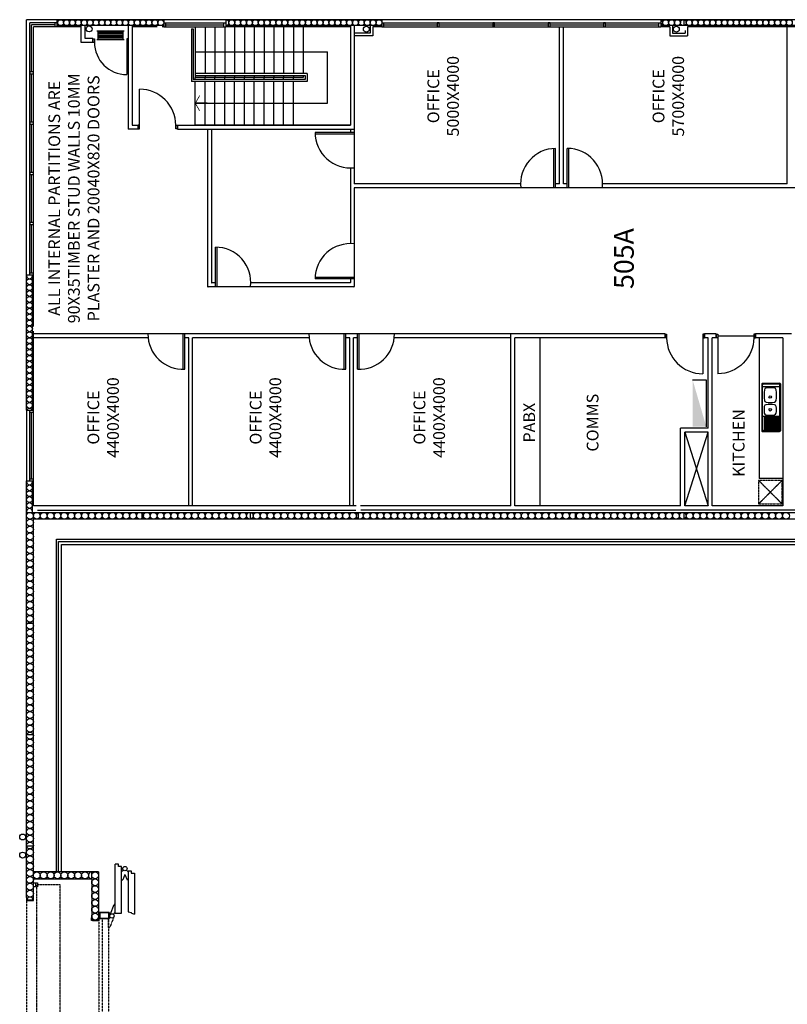
# Model space of a CAD drawing. Units: millimetres. Extents: x 501721 to 570666, y 84083 to 131848.
# Drawn here: x 501721 to 521267, y 105151 to 130233 of the extents above; entities that cross this region are included whole.
import ezdxf

# ---------------------------------------------------------------- set-up
doc = ezdxf.new("R2010")
doc.units = ezdxf.units.MM
doc.linetypes.add('S25_L01$0$HIDDEN', pattern=[9.525, 6.35, -3.175])
doc.linetypes.add('S25_L01$0$HIDDEN2', pattern=[4.7625, 3.175, -1.5875])
for name, color, linetype in [('2', 2, 'Continuous'), ('S1_L01$0$1ST-INTWALLS', 9, 'Continuous'), ('S25_L01$0$A-ACOUSTIC DOORS', 9, 'Continuous'), ('S25_L01$0$A-ACOUSTIC DOORS DOTTED', 9, 'S25_L01$0$HIDDEN2'), ('S25_L01$0$A-DETL-LITE', 2, 'Continuous'), ('S25_L01$0$A-DETL-XFIN', 8, 'Continuous'), ('S25_L01$0$A-Door', 1, 'Continuous'), ('S25_L01$0$A-FLOR-PATT', 5, 'Continuous'), ('S25_L01$0$A-Glaz', 1, 'Continuous'), ('S25_L01$0$A-JOIN-LWHT', 1, 'Continuous'), ('S25_L01$0$A-OVHD', 6, 'S25_L01$0$HIDDEN'), ('S25_L01$0$A-PRECAST', 2, 'Continuous'), ('S25_L01$0$A-RWDP', 1, 'Continuous'), ('S25_L01$0$A-SRVC', 1, 'Continuous'), ('S25_L01$0$A-STEEL', 2, 'Continuous'), ('S25_L01$0$A-STRS', 1, 'Continuous'), ('S25_L01$0$A-WALL-STUD', 2, 'Continuous'), ('S25_L01$0$DOORS', 1, 'Continuous'), ('S25_L01$0$E-ECTR', 1, 'Continuous'), ('S25_L01$0$F-HYDR', 1, 'Continuous'), ('S25_L01$0$FP-INTWALLS', 9, 'Continuous'), ('S25_L01$0$P-FIXT', 1, 'Continuous'), ('S25_L01$0$PRECAST', 2, 'Continuous'), ('S25_L01$0$PRECAST-JOINTS', 1, 'Continuous'), ('S25_L01$0$S-ACOUSTWALL', 9, 'Continuous'), ('S25_L01$0$S-INT WALLS', 9, 'Continuous'), ('S25_L01$0$S-S-PRECAST', 2, 'Continuous'), ('S25_L01_100$0$A-PRECAST-HTCH', 5, 'Continuous')]:
    doc.layers.add(name, color=color, linetype=linetype)
doc.styles.add('RomanS', font='romans.shx', dxfattribs={"width": 0.8})
doc.styles.add('S25_L01$0$RomanS', font='romans.shx', dxfattribs={"width": 0.8})
doc.dimstyles.new('S25_L01$0$hassell', dxfattribs={"dimtxt": 2, "dimasz": 1, "dimexe": 125, "dimexo": 125, "dimgap": 1, "dimtad": 1, "dimdec": 0, "dimzin": 1, "dimdsep": 46, "dimtxsty": 'S25_L01$0$RomanS', "dimblk": 'S25_L01$0$A497', "dimcen": 2, "dimse1": 1, "dimse2": 1, "dimclrd": 256, "dimclrt": 256, "dimadec": 0, "dimazin": 0, "dimtfac": 1, "dimtdec": 0, "dimtofl": 0, "dimtmove": 2, "dimatfit": 2, "dimldrblk": 'S25_L01$0$A496', "dimfxl": 0, "dimtolj": 1, "dimtzin": 0, "dimlwd": -1, "dimarcsym": 0})

# ---------------------------------------------------------------- blocks, each defined once
blk = doc.blocks.new('S25_L01$0$1000dr')
at = {"layer": 'S25_L01$0$A-Door'}
blk.add_line((40, 90), (40, 1010), dxfattribs=at)
for points in [[(0, 0), (40, 0), (40, 90), (0, 90)], [(1000, 0), (960, 0), (960, 90), (1000, 90)]]:
    blk.add_lwpolyline(points, close=True, dxfattribs=at)
blk.add_arc((40, 90), 920, 0, 90, dxfattribs=at)
at = {"layer": 'S25_L01$0$A-WALL-STUD'}
for p, q in [((0, 0), (0, 90)), ((1000, 0), (1000, 90))]:
    blk.add_line(p, q, dxfattribs=at)
blk = doc.blocks.new('S25_L01$0$900DR')
at = {"layer": 'S25_L01$0$A-Door'}
blk.add_line((40, 90), (40, 910), dxfattribs=at)
for points in [[(0, 0), (40, 0), (40, 90), (0, 90)], [(900, 0), (860, 0), (860, 90), (900, 90)]]:
    blk.add_lwpolyline(points, close=True, dxfattribs=at)
blk.add_arc((40, 90), 820, 0, 90, dxfattribs=at)
at = {"layer": 'S25_L01$0$A-WALL-STUD'}
for p, q in [((0, 0), (0, 90)), ((900, 0), (900, 90))]:
    blk.add_line(p, q, dxfattribs=at)
blk = doc.blocks.new('S25_L01$0$FHR')
at = {"layer": 'S25_L01$0$F-HYDR'}
for p, q in [((-220, 350), (-220, -350)), ((-220, 320), (0, 320)), ((0, 350), (0, -350)), ((-220, -320), (0, -320))]:
    blk.add_line(p, q, dxfattribs=at)
at = {"layer": 'S25_L01$0$F-HYDR', "color": 5}
for p, q in [((-183.3332, 320), (-183.3332, -320)), ((-146.6666, 320), (-146.6666, -320)), ((-110, 320), (-110, -320)), ((-73.3334, 320), (-73.3334, -320)), ((-36.6668, 320), (-36.6668, -320))]:
    blk.add_line(p, q, dxfattribs=at)
blk = doc.blocks.new('S25_L01$0$A496')
blk.add_line((-3, 0), (0, 0))
at = {"const_width": 0.2}
blk.add_lwpolyline([(-1.12, 1.95), (0, 0), (-1.12, -1.95)], dxfattribs=at)
blk = doc.blocks.new('S25_L01$0$A497')
for p, q in [((0, 3), (0, -3)), ((3, 0), (-3, 0))]:
    blk.add_line(p, q)
at = {"const_width": 0.2}
blk.add_lwpolyline([(-1.5, -1.5), (1.5, 1.5)], dxfattribs=at)
blk = doc.blocks.new('S25_L01$0$2003')
for p, q in [((-617, 20), (-617, 451)), ((-597, 471), (597, 471)), ((-597, 46), (-597, 426)), ((-572, 450), (572, 450)), ((-537, 20), (-537, 450)), ((225, 20), (225, 450)), ((238, 416), (573, 416)), ((238, 386), (573, 386)), ((238, 356), (573, 356)), ((238, 326), (573, 326)), ((238, 296), (573, 296)), ((238, 266), (573, 266)), ((597, 426), (597, 46)), ((617, 20), (617, 451)), ((-597, 0), (597, 0)), ((572, 20), (-572, 20)), ((238, 236), (573, 236)), ((238, 206), (573, 206)), ((238, 176), (573, 176)), ((238, 146), (573, 146)), ((238, 116), (573, 116)), ((238, 86), (573, 86)), ((238, 56), (573, 56))]:
    blk.add_line(p, q)
for centre in [(-266, 214), (59, 214)]:
    blk.add_circle(centre, 32.5)
for centre, radius, start, end in [((-597, 451), 20, 90, 180), ((180, 214), 683, 171.1582, 188.8418), ((-443, 311), 53, 97.7442, 171.1582), ((-314, -630), 1003, 82.2558, 97.7442), ((-186, 311), 53, 8.8418, 82.2558), ((-809, 214), 683, 351.1582, 8.8418), ((529, 214), 608, 169.6601, 190.3399), ((-17, 314), 53, 98.7993, 169.6601), ((59, -180), 553, 81.2007, 98.7993), ((136, 314), 53, 10.3399, 81.2007), ((-410, 214), 608, 349.6601, 10.3399), ((-597, 20), 20, 180, 270), ((-443, 118), 53, 188.8418, 262.2558), ((-314, 1059), 1003, 262.2558, 277.7442), ((-186, 118), 53, 277.7442, 351.1582), ((-17, 115), 53, 190.3399, 261.2007), ((59, 609), 553, 261.2007, 278.7993), ((136, 115), 53, 278.7993, 349.6601), ((597, 20), 20, 270, 0), ((597, 20), 20, 270, 0)]:
    blk.add_arc(centre, radius, start, end)
at = {"extrusion": (0, 0, -1)}
for centre, radius, start, end in [((572, 426), 25, 0, 90), ((-572, 426), 25, 90, 180), ((-597, 451), 20, 90, 180), ((572, 46), 25, 270, 0), ((-572, 46), 25, 180, 270)]:
    blk.add_arc(centre, radius, start, end, dxfattribs=at)
blk = doc.blocks.new('S25_L01$0$pfc-180')
blk.add_lwpolyline([(0, 180), (0, 0), (75, 0), (75, 11), (18, 11, -0.414214), (6, 23), (6, 157, -0.414214), (18, 169), (75, 169), (75, 180), (0, 180)], format="xyb")
blk = doc.blocks.new('S25_L01$0$rhs254x152')
for points in [[(-68, 254), (68, 254, -0.4142136), (76, 246), (76, 8, -0.4142136), (68, 0), (-68, 0, -0.4142136), (-76, 8), (-76, 246, -0.4142136)], [(-62.5, 244.5), (62.5, 244.5, -0.4142136), (66.5, 240.5), (66.5, 13.5, -0.4142136), (62.5, 9.5), (-62.5, 9.5, -0.4142136), (-66.5, 13.5), (-66.5, 240.5, -0.4142136)]]:
    blk.add_lwpolyline(points, format="xyb", close=True)
blk = doc.blocks.new('S25_L01$0$elephant door_100')
at = {"layer": 'S25_L01$0$A-ACOUSTIC DOORS'}
for p, q in [((-3537, 728), (-3491, 774)), ((-3518, 774), (-3518, 853)), ((-3518, 853), (-3461, 853)), ((-3518, 774), (-2473, 774)), ((-3461, 934), (-2416, 934)), ((-3461, 853), (-3461, 934)), ((-3286, 774), (-3286, 744)), ((-2473, 774), (-2453, 856)), ((-2436, 856), (-2453, 856)), ((-2436, 856), (-2416, 934)), ((3461, 934), (2416, 934)), ((2436, 856), (2416, 934)), ((2436, 856), (2453, 856)), ((2473, 774), (2453, 856)), ((3518, 774), (2473, 774)), ((3286, 774), (3286, 744)), ((3461, 853), (3461, 934)), ((3518, 853), (3461, 853)), ((3537, 728), (3491, 774)), ((3518, 774), (3518, 853)), ((-3631, 523), (-3688, 523)), ((-3688, 523), (-3688, 444)), ((-2438, 604), (-3631, 604)), ((-3631, 604), (-3631, 523)), ((-3537, 650), (-3491, 604)), ((-3424, 689), (-3286, 744)), ((-3424, 689), (-3286, 634)), ((-3286, 604), (-3286, 634)), ((-2438, 444), (-2438, 604)), ((2438, 444), (2438, 604)), ((2438, 604), (3631, 604)), ((3424, 689), (3286, 744)), ((3424, 689), (3286, 634)), ((3286, 604), (3286, 634)), ((3537, 650), (3491, 604)), ((3631, 604), (3631, 523)), ((3631, 523), (3688, 523)), ((3688, 523), (3688, 444)), ((-2438, 444), (-3688, 444)), ((-2659, 444), (-2659, 414)), ((-2421, 319), (-2659, 414)), ((-2408, 398), (-2454, 444)), ((-2421, 319), (-2407, 319)), ((-2317, 399), (-2331, 399)), ((2317, 399), (2331, 399)), ((2421, 319), (2407, 319)), ((2408, 398), (2454, 444)), ((2421, 319), (2659, 414)), ((2438, 444), (3688, 444)), ((2659, 444), (2659, 414))]:
    blk.add_line(p, q, dxfattribs=at)
for centre in [(-3576, 689), (3576, 689), (-2369, 359), (-2369, 359), (2369, 359), (2369, 359)]:
    blk.add_circle(centre, 55, dxfattribs=at)
at = {"layer": 'S25_L01$0$A-ACOUSTIC DOORS DOTTED'}
for p, q in [((-2330, 320), (-2284, 274)), ((-2317, 399), (-2079, 304)), ((-2300, 274), (-2300, 114)), ((-2079, 274), (-2284, 274)), ((-2079, 274), (-2079, 304)), ((2317, 399), (2079, 304)), ((2079, 274), (2079, 304)), ((2079, 274), (2284, 274)), ((2330, 320), (2284, 274)), ((2300, 274), (2300, 114))]:
    blk.add_line(p, q, dxfattribs=at)
at = {"layer": 'S25_L01$0$A-DETL-XFIN'}
blk.add_line((2300, 274), (2300, 114), dxfattribs=at)
at = {"layer": 'S25_L01$0$A-OVHD'}
for p, q in [((-2300, 274), (2300, 274)), ((-2300, 114), (2300, 114))]:
    blk.add_line(p, q, dxfattribs=at)
at = {"layer": 'S25_L01$0$A-PRECAST'}
blk.add_line((-2250, 20), (-2250, -155), dxfattribs=at)
at = {"layer": 'S25_L01$0$A-STEEL', "xscale": -1, "rotation": 180}
blk.add_blockref('S25_L01$0$rhs254x152', (-2379, 294), dxfattribs=at)
at = {"layer": 'S25_L01$0$A-STEEL', "rotation": 180}
blk.add_blockref('S25_L01$0$rhs254x152', (2379, 294), dxfattribs=at)
at = {"layer": 'S25_L01$0$A-STEEL', "xscale": -1}
blk.add_blockref('S25_L01$0$pfc-180', (-2250, -157), dxfattribs=at)
at = {"layer": 'S25_L01$0$A-STEEL'}
blk.add_blockref('S25_L01$0$pfc-180', (2250, -157), dxfattribs=at)

msp = doc.modelspace()

# ---------------------------------------------------------------- hatches: boundary and pattern name
at = {"layer": 'S25_L01$0$E-ECTR'}
msp.add_hatch(color=256, dxfattribs=at).paths.add_polyline_path([(518855, 121063), (519205, 119863), (518855, 119863)])

# ---------------------------------------------------------------- linework, layer by layer
at = {"layer": 'S1_L01$0$1ST-INTWALLS'}
for p, q in [((515465, 126053), (515465, 130053)), ((515565, 126053), (515565, 130053)), ((521265, 126053), (521265, 130053)), ((506506, 127448), (506506, 123438)), ((506606, 127448), (506606, 123538)), ((510142, 127448), (510142, 127358)), ((510242, 127448), (510242, 126053)), ((510242, 127358), (509242, 127358)), ((510242, 127318), (509243, 127318)), ((515325, 125953), (515325, 126952)), ((515365, 125953), (515365, 126953)), ((515665, 125953), (515665, 126953)), ((515705, 125953), (515705, 126952)), ((510142, 126458), (510142, 124528)), ((514474, 126053), (510242, 126053)), ((527065, 125953), (510242, 125953)), ((510242, 125953), (510242, 123438)), ((515465, 126053), (515365, 126053)), ((515665, 126053), (515565, 126053)), ((521265, 126053), (516565, 126053)), ((506706, 123438), (506706, 124438)), ((506746, 123438), (506746, 124437)), ((510242, 123668), (509243, 123668)), ((510232, 123428), (506516, 123428)), ((506706, 123528), (506616, 123528)), ((510132, 123528), (507606, 123528)), ((510242, 123628), (509242, 123628)), ((510142, 123628), (510142, 123538)), ((514225, 122228), (502075, 122228)), ((505885, 121328), (505885, 122228)), ((505925, 121329), (505925, 122228)), ((509985, 121328), (509985, 122228)), ((510025, 121329), (510025, 122228)), ((510325, 121329), (510325, 122228)), ((510365, 121328), (510365, 122228)), ((504990, 122128), (502075, 122128)), ((506025, 122128), (505925, 122128)), ((506025, 117848), (506025, 122128)), ((506125, 117848), (506125, 122128)), ((509090, 122128), (506125, 122128)), ((510125, 122128), (510025, 122128)), ((510125, 117848), (510125, 122128)), ((510225, 117848), (510225, 122128)), ((510325, 122128), (510225, 122128)), ((514225, 122128), (511259, 122128)), ((514225, 117848), (514225, 122128))]:
    msp.add_line(p, q, dxfattribs=at)
for centre, radius, start, end in [((510142, 127358), 900, 180, 276.3794), ((515374, 126053), 900, 90.573, 186.3794), ((515665, 126053), 900, 353.6206, 90), ((506706, 123538), 900, 353.6206, 90), ((510142, 123628), 900, 83.6206, 180), ((506516, 123438), 10, 180, 270), ((506616, 123538), 10, 180, 270), ((510132, 123538), 10, 270, 0), ((510232, 123438), 10, 270, 0), ((505885, 122228), 900, 180, 272.5473), ((509985, 122228), 900, 180, 272.5473), ((510365, 122228), 900, 267.4527, 0)]:
    msp.add_arc(centre, radius, start, end, dxfattribs=at)
at = {"layer": 'S25_L01$0$A-FLOR-PATT'}
for p, q in [((519495, 122178), (520415, 122178)), ((518655, 119723), (519255, 117848)), ((518655, 117848), (519255, 119723))]:
    msp.add_line(p, q, dxfattribs=at)
at = {"layer": 'S25_L01$0$A-Glaz'}
for p, q in [((502670, 130233), (501895, 130233)), ((501895, 123734), (501895, 130233)), ((506970, 130233), (505395, 130233)), ((518045, 130233), (510945, 130233)), ((502670, 130153), (501975, 130153)), ((501975, 123734), (501975, 130153)), ((502620, 130103), (502025, 130103)), ((502025, 128904), (502025, 130103)), ((502670, 130053), (502075, 130053)), ((502075, 123734), (502075, 130053)), ((502620, 130053), (502620, 130153)), ((505395, 130153), (506970, 130153)), ((505395, 130053), (506970, 130053)), ((505445, 130053), (505445, 130153)), ((505445, 130103), (506920, 130103)), ((506920, 130053), (506920, 130153)), ((510945, 130153), (518045, 130153)), ((510945, 130053), (518045, 130053)), ((510995, 130053), (510995, 130153)), ((510995, 130103), (512355, 130103)), ((512405, 130103), (513765, 130103)), ((513815, 130103), (515175, 130103)), ((515225, 130103), (516585, 130103)), ((516635, 130103), (517995, 130103)), ((517995, 130053), (517995, 130153)), ((502025, 127624), (502025, 128854)), ((502025, 126344), (502025, 127574)), ((502025, 125064), (502025, 126294)), ((502025, 123784), (502025, 125014)), ((501975, 123784), (502075, 123784)), ((501895, 120283), (501895, 118483)), ((501975, 118483), (501975, 120283)), ((501975, 120233), (502075, 120233)), ((502025, 118533), (502025, 120233)), ((502075, 118483), (502075, 120283)), ((501975, 118533), (502075, 118533))]:
    msp.add_line(p, q, dxfattribs=at)
for points in [[(512355, 130053), (512405, 130053), (512405, 130153), (512355, 130153)], [(513765, 130053), (513815, 130053), (513815, 130153), (513765, 130153)], [(515175, 130053), (515225, 130053), (515225, 130153), (515175, 130153)], [(516585, 130053), (516635, 130053), (516635, 130153), (516585, 130153)], [(501975, 128854), (502075, 128854), (502075, 128904), (501975, 128904)], [(501975, 127574), (502075, 127574), (502075, 127624), (501975, 127624)], [(501975, 126294), (502075, 126294), (502075, 126344), (501975, 126344)], [(501975, 125014), (502075, 125014), (502075, 125064), (501975, 125064)]]:
    msp.add_lwpolyline(points, close=True, dxfattribs=at)
at = {"layer": 'S25_L01$0$A-JOIN-LWHT'}
for p in [(520555, 122128), (521155, 118548)]:
    msp.add_line(p, (520555, 118548), dxfattribs=at)
at = {"layer": 'S25_L01$0$A-JOIN-LWHT', "linetype": 'S25_L01$0$HIDDEN2'}
for p, q in [((521135, 117898), (520535, 118498)), ((520535, 117898), (521135, 118498))]:
    msp.add_line(p, q, dxfattribs=at)
msp.add_lwpolyline([(521135, 117898), (521135, 118498), (520535, 118498), (520535, 117898)], close=True, dxfattribs=at)
at = {"layer": 'S25_L01$0$A-OVHD'}
for p, q in [((501892, 107798), (501892, 102268)), ((503732, 107283), (503732, 102783))]:
    msp.add_line(p, q, dxfattribs=at)
at = {"layer": 'S25_L01$0$A-PRECAST'}
for p, q in [((503731, 108523), (502071, 108523)), ((503731, 108523), (503731, 107358)), ((502070, 108348), (503556, 108348)), ((503556, 108348), (503556, 107358))]:
    msp.add_line(p, q, dxfattribs=at)
at = {"layer": 'S25_L01$0$A-RWDP'}
for centre in [(503488, 129998), (510547, 129990), (518442, 129990), (501796, 109413), (501796, 108953)]:
    msp.add_circle(centre, 75, dxfattribs=at)
at = {"layer": 'S25_L01$0$A-STRS'}
for p, q in [((506092, 130003), (506092, 128661)), ((506092, 130003), (506142, 130003)), ((506142, 130003), (506142, 128711)), ((506192, 130053), (506192, 130003)), ((506192, 130023), (506192, 128848)), ((506442, 130053), (506442, 128861)), ((506692, 130053), (506692, 128861)), ((506942, 130053), (506942, 128861)), ((507192, 130053), (507192, 128861)), ((507442, 130053), (507442, 128861)), ((507692, 130053), (507692, 128861)), ((507942, 130053), (507942, 128861)), ((508192, 130053), (508192, 128861)), ((508442, 130053), (508442, 128861)), ((508692, 130053), (508692, 128861)), ((508942, 130053), (508942, 128861)), ((506192, 129417), (509560, 129417)), ((508992, 128711), (506142, 128711)), ((509042, 128861), (506192, 128861)), ((506192, 128861), (506192, 128761)), ((506192, 128811), (508992, 128811)), ((506192, 128711), (506192, 128761)), ((508942, 128761), (506192, 128761)), ((506442, 128811), (506442, 128761)), ((506442, 128711), (506442, 128761)), ((506692, 128811), (506692, 128761)), ((506692, 128711), (506692, 128761)), ((506942, 128811), (506942, 128761)), ((506942, 128711), (506942, 128761)), ((507192, 128811), (507192, 128761)), ((507192, 128711), (507192, 128761)), ((507442, 128811), (507442, 128761)), ((507442, 128711), (507442, 128761)), ((507692, 128811), (507692, 128761)), ((507692, 128711), (507692, 128761)), ((507942, 128811), (507942, 128761)), ((507942, 128711), (507942, 128761)), ((508192, 128811), (508192, 128761)), ((508192, 128711), (508192, 128761)), ((508442, 128811), (508442, 128761)), ((508442, 128711), (508442, 128761)), ((508692, 128811), (508692, 128761)), ((508692, 128711), (508692, 128761)), ((508942, 128811), (508942, 128761)), ((508992, 128811), (508992, 128711)), ((509042, 128861), (509042, 128661)), ((509042, 128661), (506092, 128661)), ((506192, 127548), (506192, 128661)), ((506442, 127548), (506442, 128661)), ((506692, 127548), (506692, 128661)), ((506942, 127548), (506942, 128661)), ((507192, 127548), (507192, 128661)), ((507442, 127548), (507442, 128661)), ((507692, 127548), (507692, 128661)), ((507942, 127548), (507942, 128661)), ((508192, 127548), (508192, 128661)), ((508442, 127548), (508442, 128661)), ((508692, 127548), (508692, 128661)), ((510142, 127548), (506192, 127548))]:
    msp.add_line(p, q, dxfattribs=at)
at = {"layer": 'S25_L01$0$DOORS', "linetype": 'S25_L01$0$HIDDEN2'}
msp.add_lwpolyline([(502747, 101868), (502747, 108198), (502147, 108198), (502147, 101868)], close=True, dxfattribs=at)
at = {"layer": 'S25_L01$0$E-ECTR'}
for p, q in [((518855, 121063), (519205, 121063)), ((519205, 121063), (519205, 119863))]:
    msp.add_line(p, q, dxfattribs=at)
at = {"layer": 'S25_L01$0$FP-INTWALLS'}
for p, q in [((502670, 130083), (502670, 130053)), ((503285, 130053), (502670, 130053)), ((503285, 129651), (503285, 130083)), ((503385, 129751), (503385, 130083)), ((504485, 130083), (504485, 127448)), ((504585, 130083), (504585, 130053)), ((504585, 130083), (504585, 127548)), ((505220, 130053), (504585, 130053)), ((505395, 130053), (505345, 130053)), ((505395, 130083), (505395, 130053)), ((506970, 130083), (506970, 130053)), ((510142, 130053), (506970, 130053)), ((510142, 130083), (510142, 127548)), ((510242, 130083), (510242, 127448)), ((510647, 130083), (510647, 129890)), ((510712, 130053), (510712, 129825)), ((510945, 130053), (510712, 130053)), ((510945, 130083), (510945, 130053)), ((518045, 130083), (518045, 130053)), ((518277, 130053), (518045, 130053)), ((518277, 130053), (518277, 129825)), ((518342, 130083), (518342, 129890)), ((518663, 129958), (518663, 129890)), ((518728, 130053), (518728, 129825)), ((522020, 130053), (518728, 130053)), ((503585, 129751), (503385, 129751)), ((503585, 129651), (503585, 129751)), ((510647, 129890), (510242, 129890)), ((510712, 129825), (510242, 129825)), ((518277, 129825), (518728, 129825)), ((518342, 129890), (518663, 129890)), ((503585, 129651), (503285, 129651)), ((504735, 127448), (504485, 127448)), ((504585, 127548), (504735, 127548)), ((504735, 127548), (504735, 127448)), ((505735, 127548), (510142, 127548)), ((505735, 127548), (505735, 127448)), ((505735, 127448), (510242, 127448)), ((502045, 123734), (502075, 123734)), ((502075, 122421), (502075, 123734)), ((502075, 120283), (502075, 122296)), ((518155, 122228), (514225, 122228)), ((518155, 122228), (518155, 122128)), ((519455, 122228), (519155, 122228)), ((519155, 122128), (519155, 122228)), ((521370, 122228), (520455, 122228)), ((520455, 122228), (520455, 122128)), ((521155, 122128), (521155, 117848)), ((502045, 120283), (502075, 120283)), ((519255, 119828), (518550, 119828)), ((519255, 119723), (518655, 119723)), ((502045, 118483), (502075, 118483)), ((502075, 117848), (502075, 118483)), ((510292, 117848), (502075, 117848)), ((510282, 117728), (502170, 117728)), ((514225, 117848), (510397, 117848)), ((526920, 117743), (510407, 117743)), ((518550, 117848), (514325, 117848)), ((519255, 117848), (518655, 117848)), ((521155, 117848), (519355, 117848))]:
    msp.add_line(p, q, dxfattribs=at)
at = {"layer": 'S25_L01$0$PRECAST'}
for p, q in [((502670, 130233), (502670, 130083)), ((505395, 130233), (502670, 130233)), ((505395, 130233), (505395, 130083)), ((506970, 130233), (506970, 130083)), ((510945, 130233), (506970, 130233)), ((510945, 130233), (510945, 130083)), ((518045, 130233), (518045, 130083)), ((522020, 130233), (518045, 130233)), ((505395, 130083), (502670, 130083)), ((510945, 130083), (506970, 130083)), ((522020, 130083), (518045, 130083)), ((502122, 108248), (502172, 108248)), ((502172, 108248), (502172, 108148))]:
    msp.add_line(p, q, dxfattribs=at)
msp.add_lwpolyline([(502072, 108248), (502122, 108248), (502122, 108148), (502072, 108148)], close=True, dxfattribs=at)
at = {"layer": 'S25_L01$0$PRECAST-JOINTS'}
for p, q in [((510345, 130083), (510345, 130233)), ((518645, 130083), (518645, 130233)), ((502070, 117508), (502070, 117683)), ((504828, 117683), (504828, 117508)), ((507586, 117683), (507586, 117508)), ((510345, 117508), (510345, 117683)), ((513111, 117508), (513111, 117683)), ((515878, 117508), (515878, 117683)), ((518645, 117508), (518645, 117683)), ((502070, 114850), (501895, 114850)), ((502070, 112017), (501895, 112017)), ((502070, 109183), (501895, 109183)), ((503556, 108348), (503556, 108523))]:
    msp.add_line(p, q, dxfattribs=at)
at = {"layer": 'S25_L01$0$S-ACOUSTWALL'}
for p, q in [((502655, 116998), (526335, 116998)), ((502655, 108523), (502655, 116998)), ((502713, 116940), (526277, 116940)), ((502713, 108523), (502713, 116940)), ((502788, 116865), (526202, 116865)), ((502788, 108523), (502788, 116865))]:
    msp.add_line(p, q, dxfattribs=at)
at = {"layer": 'S25_L01$0$S-INT WALLS'}
for p, q in [((514225, 117848), (514225, 122228)), ((519455, 122128), (519455, 122228)), ((514325, 117848), (514325, 122128)), ((518155, 122128), (514325, 122128)), ((514976, 117848), (514976, 122128)), ((519255, 122128), (519155, 122128)), ((519255, 119828), (519255, 122128)), ((519355, 117848), (519355, 122128)), ((519455, 122128), (519355, 122128)), ((521155, 122128), (520455, 122128)), ((518550, 117848), (518550, 119828)), ((518655, 117848), (518655, 119723)), ((519255, 117848), (519255, 119723))]:
    msp.add_line(p, q, dxfattribs=at)
at = {"layer": 'S25_L01$0$S-S-PRECAST'}
for p, q in [((501895, 123734), (502045, 123734)), ((501895, 120283), (501895, 123734)), ((502045, 120283), (502045, 123734)), ((501895, 120283), (502045, 120283)), ((501895, 118483), (502045, 118483)), ((501895, 107873), (501895, 118483)), ((502045, 117683), (502045, 118483)), ((501895, 117683), (527095, 117683)), ((526920, 117508), (502070, 117508)), ((502070, 107873), (502070, 117508)), ((501895, 107873), (501895, 108682)), ((502070, 107873), (502070, 108682))]:
    msp.add_line(p, q, dxfattribs=at)
at = {"layer": 'S25_L01_100$0$A-PRECAST-HTCH'}
for centre, radius in [((502764, 130158), 75), ((502914, 130158), 75), ((503064, 130158), 75), ((503214, 130158), 75), ((503364, 130158), 75), ((503514, 130158), 75), ((503664, 130158), 75), ((503814, 130158), 75), ((503964, 130158), 75), ((504114, 130158), 75), ((504264, 130158), 75), ((504414, 130158), 75), ((504564, 130158), 75), ((504714, 130158), 75), ((504864, 130158), 75), ((505014, 130158), 75), ((505164, 130158), 75), ((505314, 130158), 75), ((507121, 130158), 75), ((507271, 130158), 75), ((507421, 130158), 75), ((507571, 130158), 75), ((507721, 130158), 75), ((507871, 130158), 75), ((508021, 130158), 75), ((508171, 130158), 75), ((508321, 130158), 75), ((508471, 130158), 75), ((508621, 130158), 75), ((508771, 130158), 75), ((508921, 130158), 75), ((509071, 130158), 75), ((509221, 130158), 75), ((509371, 130158), 75), ((509521, 130158), 75), ((509671, 130158), 75), ((509821, 130158), 75), ((509971, 130158), 75), ((510121, 130158), 75), ((510271, 130158), 75), ((510421, 130158), 75), ((510571, 130158), 75), ((510721, 130158), 75), ((510871, 130158), 75), ((518170, 130158), 75), ((518320, 130158), 75), ((518470, 130158), 75), ((518620, 130158), 75), ((518770, 130158), 75), ((518920, 130158), 75), ((519070, 130158), 75), ((519220, 130158), 75), ((519370, 130158), 75), ((519520, 130158), 75), ((519670, 130158), 75), ((519820, 130158), 75), ((519970, 130158), 75), ((520120, 130158), 75), ((520270, 130158), 75), ((520420, 130158), 75), ((520570, 130158), 75), ((520720, 130158), 75), ((520870, 130158), 75), ((521020, 130158), 75), ((521170, 130158), 75), ((521320, 130158), 75), ((501970, 123558), 75), ((501970, 123408), 75), ((501970, 123258), 75), ((501970, 123108), 75), ((501970, 122958), 75), ((501970, 122808), 75), ((501970, 122658), 75), ((501970, 122508), 75), ((501970, 122358), 75), ((501970, 122208), 75), ((501970, 122058), 75), ((501970, 121908), 75), ((501970, 121758), 75), ((501970, 121608), 75), ((501970, 121458), 75), ((501970, 121308), 75), ((501970, 121158), 75), ((501970, 121008), 75), ((501970, 120858), 75), ((501970, 120708), 75), ((501970, 120558), 75), ((501970, 120408), 75), ((501970, 118308), 75), ((501970, 118158), 75), ((501970, 118008), 75), ((501970, 117858), 75), ((501982, 117596), 87.5), ((502157, 117596), 87.5), ((502332, 117596), 87.5), ((502507, 117596), 87.5), ((502682, 117596), 87.5), ((502857, 117596), 87.5), ((503032, 117596), 87.5), ((503207, 117596), 87.5), ((503382, 117596), 87.5), ((503557, 117596), 87.5), ((503732, 117596), 87.5), ((503907, 117596), 87.5), ((504082, 117596), 87.5), ((504257, 117596), 87.5), ((504432, 117596), 87.5), ((504607, 117596), 87.5), ((504782, 117596), 87.5), ((504957, 117596), 87.5), ((505132, 117596), 87.5), ((505307, 117596), 87.5), ((505482, 117596), 87.5), ((505657, 117596), 87.5), ((505832, 117596), 87.5), ((506007, 117596), 87.5), ((506182, 117596), 87.5), ((506357, 117596), 87.5), ((506532, 117596), 87.5), ((506707, 117596), 87.5), ((506882, 117596), 87.5), ((507057, 117596), 87.5), ((507232, 117596), 87.5), ((507407, 117596), 87.5), ((507582, 117596), 87.5), ((507757, 117596), 87.5), ((507932, 117596), 87.5), ((508107, 117596), 87.5), ((508282, 117596), 87.5), ((508457, 117596), 87.5), ((508632, 117596), 87.5), ((508807, 117596), 87.5), ((508982, 117596), 87.5), ((509157, 117596), 87.5), ((509332, 117596), 87.5), ((509507, 117596), 87.5), ((509682, 117596), 87.5), ((509857, 117596), 87.5), ((510032, 117596), 87.5), ((510207, 117596), 87.5), ((510382, 117596), 87.5), ((510557, 117596), 87.5), ((510732, 117596), 87.5), ((510907, 117596), 87.5), ((511082, 117596), 87.5), ((511257, 117596), 87.5), ((511432, 117596), 87.5), ((511607, 117596), 87.5), ((511782, 117596), 87.5), ((511957, 117596), 87.5), ((512132, 117596), 87.5), ((512307, 117596), 87.5), ((512482, 117596), 87.5), ((512657, 117596), 87.5), ((512832, 117596), 87.5), ((513007, 117596), 87.5), ((513182, 117596), 87.5), ((513357, 117596), 87.5), ((513532, 117596), 87.5), ((513707, 117596), 87.5), ((513882, 117596), 87.5), ((514057, 117596), 87.5), ((514232, 117596), 87.5), ((514407, 117596), 87.5), ((514582, 117596), 87.5), ((514757, 117596), 87.5), ((514932, 117596), 87.5), ((515107, 117596), 87.5), ((515282, 117596), 87.5), ((515457, 117596), 87.5), ((515632, 117596), 87.5), ((515807, 117596), 87.5), ((515982, 117596), 87.5), ((516157, 117596), 87.5), ((516332, 117596), 87.5), ((516507, 117596), 87.5), ((516682, 117596), 87.5), ((516857, 117596), 87.5), ((517032, 117596), 87.5), ((517207, 117596), 87.5), ((517382, 117596), 87.5), ((517557, 117596), 87.5), ((517732, 117596), 87.5), ((517907, 117596), 87.5), ((518082, 117596), 87.5), ((518257, 117596), 87.5), ((518432, 117596), 87.5), ((518607, 117596), 87.5), ((518782, 117596), 87.5), ((518957, 117596), 87.5), ((519132, 117596), 87.5), ((519307, 117596), 87.5), ((519482, 117596), 87.5), ((519657, 117596), 87.5), ((519832, 117596), 87.5), ((520007, 117596), 87.5), ((520182, 117596), 87.5), ((520357, 117596), 87.5), ((520532, 117596), 87.5), ((520707, 117596), 87.5), ((520882, 117596), 87.5), ((521057, 117596), 87.5), ((521232, 117596), 87.5), ((501982, 117421), 87.5), ((501982, 117246), 87.5), ((501982, 117071), 87.5), ((501982, 116896), 87.5), ((501982, 116721), 87.5), ((501982, 116546), 87.5), ((501982, 116371), 87.5), ((501982, 116196), 87.5), ((501982, 116021), 87.5), ((501982, 115846), 87.5), ((501982, 115671), 87.5), ((501982, 115496), 87.5), ((501982, 115321), 87.5), ((501982, 115146), 87.5), ((501982, 114971), 87.5), ((501982, 114796), 87.5), ((501982, 114621), 87.5), ((501982, 114446), 87.5), ((501982, 114271), 87.5), ((501982, 114096), 87.5), ((501982, 113921), 87.5), ((501982, 113746), 87.5), ((501982, 113571), 87.5), ((501982, 113396), 87.5), ((501982, 113221), 87.5), ((501982, 113046), 87.5), ((501982, 112871), 87.5), ((501982, 112696), 87.5), ((501982, 112521), 87.5), ((501982, 112346), 87.5), ((501982, 112171), 87.5), ((501982, 111996), 87.5), ((501982, 111821), 87.5), ((501982, 111646), 87.5), ((501982, 111471), 87.5), ((501982, 111296), 87.5), ((501982, 111121), 87.5), ((501982, 110946), 87.5), ((501982, 110771), 87.5), ((501982, 110596), 87.5), ((501982, 110421), 87.5), ((501982, 110246), 87.5), ((501982, 110071), 87.5), ((501982, 109896), 87.5), ((501982, 109721), 87.5), ((501982, 109546), 87.5), ((501982, 109371), 87.5), ((501982, 109196), 87.5), ((501982, 109021), 87.5), ((501982, 108846), 87.5), ((501982, 108671), 87.5), ((501982, 108496), 87.5), ((501982, 108321), 87.5), ((502157, 108436), 87.5), ((502332, 108436), 87.5), ((502507, 108436), 87.5), ((502682, 108436), 87.5), ((502857, 108436), 87.5), ((503032, 108436), 87.5), ((503207, 108436), 87.5), ((503382, 108436), 87.5), ((503642, 108435), 87.5), ((501982, 108146), 87.5), ((503642, 108260), 87.5), ((503642, 108085), 87.5), ((501982, 107971), 87.5), ((503642, 107910), 87.5), ((503642, 107735), 87.5), ((503642, 107560), 87.5), ((503642, 107385), 87.5)]:
    msp.add_circle(centre, radius, dxfattribs=at)
for centre, radius, start, end in [((502614, 130158), 75, 317.8804, 42.1196), ((506971, 130158), 75, 269.0904, 90.9096), ((518020, 130158), 75, 289.4712, 70.5288), ((501970, 123708), 75, 160.144, 19.856), ((501970, 120258), 75, 19.4716, 160.5284), ((501970, 118458), 75, 160.5284, 19.4716), ((501970, 117708), 75, 340.5291, 199.4709), ((503557, 108436), 87.5, 91.3037, 268.6963), ((501982, 107796), 87.5, 25.4638, 154.5362), ((503642, 107210), 87.5, 65.7845, 114.2155)]:
    msp.add_arc(centre, radius, start, end, dxfattribs=at)

# ---------------------------------------------------------------- block references
at = {"rotation": 270}
msp.add_blockref('S25_L01$0$elephant door_100', (503710, 105033), dxfattribs=at)
at = {"layer": 'S25_L01$0$A-DETL-LITE', "rotation": 90}
msp.add_blockref('S25_L01$0$pfc-180', (502072, 107798), dxfattribs=at)
at = {"layer": 'S25_L01$0$A-Door', "rotation": 180}
msp.add_blockref('S25_L01$0$900DR', (504485, 129746), dxfattribs=at)
at = {"layer": 'S25_L01$0$A-Door'}
msp.add_blockref('S25_L01$0$1000dr', (504735, 127453), dxfattribs=at)
at = {"layer": 'S25_L01$0$A-SRVC', "rotation": 90}
msp.add_blockref('S25_L01$0$FHR', (504035, 129951), dxfattribs=at)
at = {"layer": 'S25_L01$0$FP-INTWALLS', "color": 4, "rotation": 180}
msp.add_blockref('S25_L01$0$1000dr', (519155, 122223), dxfattribs=at)
at = {"layer": 'S25_L01$0$FP-INTWALLS', "color": 4, "xscale": -1, "rotation": 180}
msp.add_blockref('S25_L01$0$1000dr', (519455, 122223), dxfattribs=at)
at = {"layer": 'S25_L01$0$P-FIXT', "rotation": 270}
msp.add_blockref('S25_L01$0$2003', (520619, 120356), dxfattribs=at)

# ---------------------------------------------------------------- texts
at = {"char_height": 300, "attachment_point": 2, "rotation": 90, "style": 'RomanS'}
for s, insert, width in [('OFFICE\\P5000X4000', (512104, 128284), 2326.72), ('OFFICE\\P5700X4000', (517838, 128284), 2326.72), ('ALL INTERNAL PARTITIONS ARE 90X35TIMBER STUD WALLS 10MM PLASTER AND 20040X820 DOORS', (502451, 125683), 6489.25), ('OFFICE\\P4400X4000', (503446, 120098), 2326.72), ('OFFICE\\P4400X4000', (507580, 120098), 2326.72), ('OFFICE\\P4400X4000', (511750, 120098), 2326.72), ('COMMS', (516159, 119968), 2326.72), ('PABX', (514545, 119968), 2326.72), ('KITCHEN', (519879, 119449), 2326.72)]:
    msp.add_mtext(s, dxfattribs=dict(at, insert=insert, width=width))
at = {"layer": '2', "insert": (516858, 124149), "char_height": 500, "width": 2326.72, "attachment_point": 2, "rotation": 90, "style": 'RomanS'}
msp.add_mtext('505A', dxfattribs=at)

# ---------------------------------------------------------------- leaders
at = {"layer": 'S25_L01$0$A-STRS'}
msp.add_leader([(506192, 128105), (509560, 128105), (509560, 129417)], dimstyle='S25_L01$0$hassell', override={"dimscale": 100, "dimgap": 1, "dimtad": 0}, dxfattribs=at)

doc.saveas('drawing.dxf')
